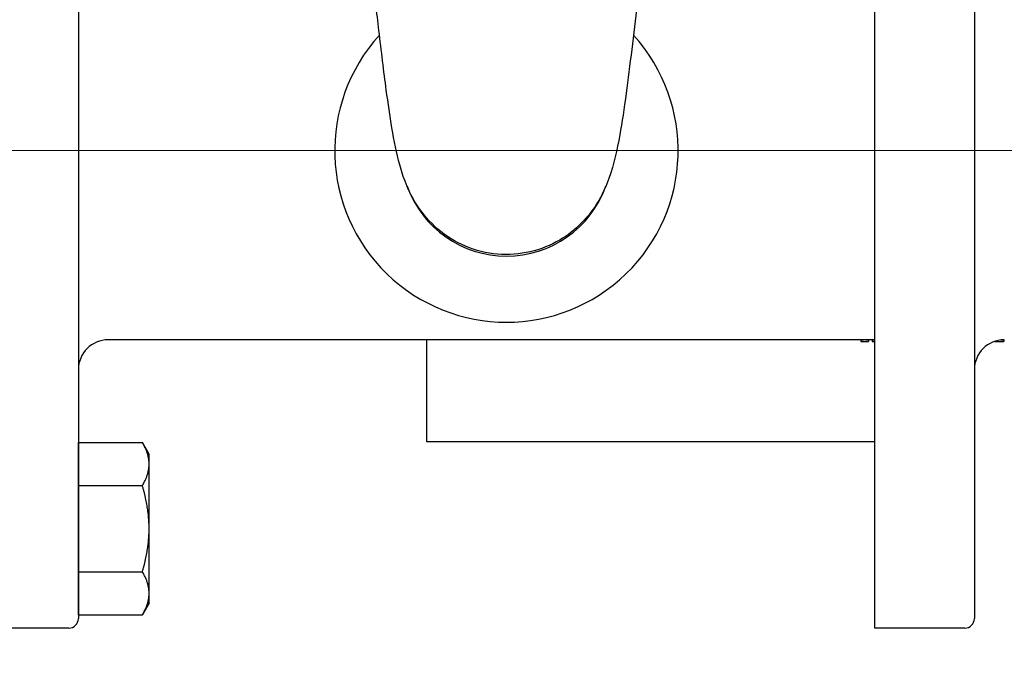
# Model space of a CAD drawing. Units: inches. Extents: x 4 to 158, y -3 to 112.
# Drawn here: x 32 to 38, y 38 to 42 of the extents above; entities that cross this region are included whole.
import ezdxf

# ---------------------------------------------------------------- set-up
doc = ezdxf.new("R2010")
doc.units = ezdxf.units.IN
doc.header["$LTSCALE"] = 10
doc.header["$MEASUREMENT"] = 0
doc.linetypes.add('CHAIN', pattern=[0.7087, 0.4724, -0.0591, 0.1181, -0.0591])
for name, color, linetype, lineweight in [('Centerline(ANSI)', 96, 'CHAIN', 18), ('Dimensions(ANSI)', 7, 'Continuous', 18), ('Visible Edges(ANSI)', 7, 'Continuous', 25)]:
    doc.layers.add(name, color=color, linetype=linetype, lineweight=lineweight)
doc.styles.add('MESTEK', font='arial.ttf')
doc.dimstyles.new('MESTEK FRACTIONS', dxfattribs={"dimscale": 10, "dimtxt": 0.08, "dimasz": 0.098425, "dimexe": 0.063, "dimexo": 0.0625, "dimgap": 0.031496, "dimtad": 0, "dimtih": 1, "dimtoh": 1, "dimdec": 5, "dimrnd": 1e-08, "dimzin": 1, "dimdsep": 46, "dimlunit": 5, "dimtxsty": 'MESTEK', "dimcen": 0.09, "dimdle": 0.393701, "dimclrd": 7, "dimclre": 7, "dimclrt": 7, "dimadec": 0, "dimazin": 0, "dimtfac": 1, "dimtofl": 0, "dimtmove": 0, "dimatfit": 3, "dimfxl": 0, "dimfrac": 2, "dimtolj": 1, "dimtzin": 0, "dimlwd": 15, "dimlwe": 15, "dimarcsym": 0})

# ---------------------------------------------------------------- blocks, each defined once
blk = doc.blocks.new('*D14')
at = {"layer": 'Defpoints', "color": 0, "linetype": 'Continuous'}
for p in [(28.5898, 53.9323), (14.4387, 15.5295), (42.1122, 15.5295)]:
    blk.add_point(p, dxfattribs=at)
at = {"layer": 'Dimensions(ANSI)', "color": 7, "linetype": 'Continuous', "lineweight": 15}
for p, q in [((27.9648, 53.9323), (13.8087, 53.9323)), ((14.4387, 52.948), (14.4387, 36.6841)), ((14.4387, 16.5138), (14.4387, 33.6819)), ((41.4872, 15.5295), (13.8087, 15.5295))]:
    blk.add_line(p, q, dxfattribs=at)
at = {"layer": 'Dimensions(ANSI)', "color": 7, "linetype": 'Continuous'}
for points in [[(14.2747, 52.948), (14.6028, 52.948), (14.4387, 53.9323)], [(14.2747, 16.5138), (14.6028, 16.5138), (14.4387, 15.5295)]]:
    blk.add_solid(points, dxfattribs=at)
at = {"layer": 'Dimensions(ANSI)', "color": 7, "linetype": 'Continuous', "lineweight": 18, "insert": (11.5566, 36.3692), "char_height": 0.8, "attachment_point": 1, "style": 'MESTEK'}
blk.add_mtext('\\A1; 38 13/32 in\\P[975 mm]', dxfattribs=at)
blk = doc.blocks.new('*D18')
at = {"layer": 'Defpoints', "color": 0, "linetype": 'Continuous'}
for p in [(31.8606, 41.6198), (23.2597, 15.5295), (42.1122, 15.5295)]:
    blk.add_point(p, dxfattribs=at)
at = {"layer": 'Dimensions(ANSI)', "color": 7, "linetype": 'Continuous', "lineweight": 15}
for p, q in [((31.2356, 41.6198), (22.6297, 41.6198)), ((23.2597, 40.6355), (23.2597, 30.0758)), ((23.2597, 16.5138), (23.2597, 27.0735)), ((41.4872, 15.5295), (22.6297, 15.5295))]:
    blk.add_line(p, q, dxfattribs=at)
at = {"layer": 'Dimensions(ANSI)', "color": 7, "linetype": 'Continuous'}
for points in [[(23.0956, 40.6355), (23.4237, 40.6355), (23.2597, 41.6198)], [(23.0956, 16.5138), (23.4237, 16.5138), (23.2597, 15.5295)]]:
    blk.add_solid(points, dxfattribs=at)
at = {"layer": 'Dimensions(ANSI)', "color": 7, "linetype": 'Continuous', "lineweight": 18, "insert": (20.6883, 29.7608), "char_height": 0.8, "attachment_point": 1, "style": 'MESTEK'}
blk.add_mtext('\\A1; 26 3/32 in\\P[663 mm]', dxfattribs=at)
blk = doc.blocks.new('*D23')
at = {"layer": 'Defpoints', "color": 0, "linetype": 'Continuous'}
for p in [(10.2035, 58.5464), (41.525, 58.5464), (42.1122, 15.5295)]:
    blk.add_point(p, dxfattribs=at)
at = {"layer": 'Dimensions(ANSI)', "color": 7, "linetype": 'Continuous', "lineweight": 15}
for p, q in [((40.9, 58.5464), (9.5735, 58.5464)), ((10.2035, 57.5621), (10.2035, 40.118)), ((10.2035, 16.5138), (10.2035, 37.1158)), ((41.4872, 15.5295), (9.5735, 15.5295))]:
    blk.add_line(p, q, dxfattribs=at)
at = {"layer": 'Dimensions(ANSI)', "color": 7, "linetype": 'Continuous'}
for points in [[(10.0394, 57.5621), (10.3675, 57.5621), (10.2035, 58.5464)], [(10.0394, 16.5138), (10.3675, 16.5138), (10.2035, 15.5295)]]:
    blk.add_solid(points, dxfattribs=at)
at = {"layer": 'Dimensions(ANSI)', "color": 7, "linetype": 'Continuous', "lineweight": 18, "insert": (7.6321, 39.8031), "char_height": 0.8, "attachment_point": 1, "style": 'MESTEK'}
blk.add_mtext('\\A1; 43 1/32 in\\P[1093 mm]', dxfattribs=at)
blk = doc.blocks.new('*D24')
at = {"layer": 'Defpoints', "color": 0, "linetype": 'Continuous'}
for p in [(6.0932, 58.7173), (35.6575, 58.7173), (42.1122, 15.5295)]:
    blk.add_point(p, dxfattribs=at)
at = {"layer": 'Dimensions(ANSI)', "color": 7, "linetype": 'Continuous', "lineweight": 15}
for p, q in [((35.0325, 58.7173), (5.4632, 58.7173)), ((6.0932, 57.7331), (6.0932, 44.5405)), ((6.0932, 16.5138), (6.0932, 41.5382)), ((41.4872, 15.5295), (5.4632, 15.5295))]:
    blk.add_line(p, q, dxfattribs=at)
at = {"layer": 'Dimensions(ANSI)', "color": 7, "linetype": 'Continuous'}
for points in [[(5.9292, 57.7331), (6.2573, 57.7331), (6.0932, 58.7173)], [(5.9292, 16.5138), (6.2573, 16.5138), (6.0932, 15.5295)]]:
    blk.add_solid(points, dxfattribs=at)
at = {"layer": 'Dimensions(ANSI)', "color": 7, "linetype": 'Continuous', "lineweight": 18, "insert": (3.5219, 44.2255), "char_height": 0.8, "attachment_point": 1, "style": 'MESTEK'}
blk.add_mtext('\\A1; 43 3/16 in\\P[1097 mm]', dxfattribs=at)
blk = doc.blocks.new('*D26')
at = {"layer": 'Defpoints', "color": 0, "linetype": 'Continuous'}
for p in [(27.3898, 48.9323), (19.4327, 15.5295), (42.1122, 15.5295)]:
    blk.add_point(p, dxfattribs=at)
at = {"layer": 'Dimensions(ANSI)', "color": 7, "linetype": 'Continuous', "lineweight": 15}
for p, q in [((26.7648, 48.9323), (18.8027, 48.9323)), ((19.4327, 47.948), (19.4327, 33.4251)), ((19.4327, 16.5138), (19.4327, 30.4228)), ((41.4872, 15.5295), (18.8027, 15.5295))]:
    blk.add_line(p, q, dxfattribs=at)
at = {"layer": 'Dimensions(ANSI)', "color": 7, "linetype": 'Continuous'}
for points in [[(19.2687, 47.948), (19.5968, 47.948), (19.4327, 48.9323)], [(19.2687, 16.5138), (19.5968, 16.5138), (19.4327, 15.5295)]]:
    blk.add_solid(points, dxfattribs=at)
at = {"layer": 'Dimensions(ANSI)', "color": 7, "linetype": 'Continuous', "lineweight": 18, "insert": (16.5506, 33.1101), "char_height": 0.8, "attachment_point": 1, "style": 'MESTEK'}
blk.add_mtext('\\A1; 33 13/32 in\\P[848 mm]', dxfattribs=at)
blk = doc.blocks.new('*D42')
at = {"color": 7, "lineweight": 15}
for p, q in [((37.4856, 37.9948), (37.4856, 35.5765)), ((41.4853, 35.3037), (41.4853, 36.8365)), ((37.4856, 36.2065), (29.7276, 36.2065)), ((40.5011, 36.2065), (38.4699, 36.2065))]:
    blk.add_line(p, q, dxfattribs=at)
at = {"color": 7}
for points in [[(38.4699, 36.3706), (38.4699, 36.0425), (37.4856, 36.2065)], [(40.5011, 36.3706), (40.5011, 36.0425), (41.4853, 36.2065)]]:
    blk.add_solid(points, dxfattribs=at)
at = {"layer": 'Defpoints', "color": 0}
for p in [(37.4856, 38.6198), (41.4853, 36.2065), (41.4853, 34.6787)]:
    blk.add_point(p, dxfattribs=at)
at = {"color": 7, "insert": (27.1578, 36.2065), "char_height": 0.8, "attachment_point": 5, "style": 'MESTEK'}
blk.add_mtext('\\A1;4 1/16 in\\P[103 mm]', dxfattribs=at)
blk = doc.blocks.new('*D43')
at = {"color": 7, "lineweight": 15}
for p, q in [((31.8606, 37.9948), (31.8606, 32.4862)), ((41.4853, 35.7961), (41.4853, 32.4862)), ((31.8606, 33.1162), (29.7241, 33.1162)), ((40.5011, 33.1162), (32.8449, 33.1162))]:
    blk.add_line(p, q, dxfattribs=at)
at = {"color": 7}
for points in [[(32.8449, 33.2803), (32.8449, 32.9522), (31.8606, 33.1162)], [(40.5011, 33.2803), (40.5011, 32.9522), (41.4853, 33.1162)]]:
    blk.add_solid(points, dxfattribs=at)
at = {"layer": 'Defpoints', "color": 0}
for p in [(31.8606, 38.6198), (41.4853, 36.4211), (41.4853, 33.1162)]:
    blk.add_point(p, dxfattribs=at)
at = {"color": 7, "insert": (27.0163, 33.1162), "char_height": 0.8, "attachment_point": 5, "style": 'MESTEK'}
blk.add_mtext('\\A1;9 11/16 in\\P[246 mm]', dxfattribs=at)

msp = doc.modelspace()

# ---------------------------------------------------------------- linework, layer by layer
at = {"layer": 'Centerline(ANSI)', "color": 7, "linetype": 'Continuous'}
msp.add_line((42.7976118, 41.6197866), (31.5583552, 41.6197866), dxfattribs=at)
at = {"layer": 'Visible Edges(ANSI)', "color": 7}
for p, q in [((37.4856118, 38.6197866), (37.4856118, 44.6197866)), ((32.4856118, 44.5597866), (32.4856118, 38.6797866)), ((38.1106118, 44.5597866), (38.1106118, 38.6797866)), ((37.3986549, 40.4317866), (32.6736118, 40.4317866)), ((34.6706118, 40.4317866), (34.6706118, 39.7922866)), ((37.3986549, 40.433345), (37.4451379, 40.433345)), ((37.3986549, 40.433345), (37.3986549, 40.4208614)), ((37.4451379, 40.433345), (37.4451379, 40.4208614)), ((37.4680876, 40.4317866), (37.4451379, 40.4317866)), ((37.4680876, 40.433345), (37.4856118, 40.433345)), ((37.4680876, 40.433345), (37.4680876, 40.4208614)), ((38.2957376, 40.4317646), (38.2957376, 40.4208614)), ((37.3986549, 40.4202912), (37.3986549, 40.4202216)), ((37.4298704, 40.4192866), (37.4139223, 40.4192866)), ((37.4451379, 40.4202912), (37.4451379, 40.4202216)), ((38.2371962, 40.4214721), (38.2371962, 40.4208614)), ((38.2739547, 40.4192866), (38.2584928, 40.4192866)), ((38.2957376, 40.4202912), (38.2957376, 40.4197171)), ((32.4856157, 39.7863412), (32.8877263, 39.7863412)), ((32.4856157, 39.6509525), (32.4856157, 39.7863412)), ((32.9296157, 39.7137866), (32.8877263, 39.7863412)), ((34.6706118, 39.7922866), (37.4856118, 39.7922866)), ((32.4856157, 39.7137866), (32.4856118, 39.7137866)), ((32.9296157, 39.6509525), (32.9296157, 39.7137866)), ((32.4856157, 39.5155639), (32.4856157, 39.6509525)), ((32.9296157, 39.2447866), (32.9296157, 39.6509525)), ((32.4856157, 39.5155639), (32.8877263, 39.5155639)), ((32.4856157, 39.2447866), (32.4856157, 39.5155639)), ((32.4856157, 38.9740093), (32.4856157, 39.2447866)), ((32.9296157, 38.8386207), (32.9296157, 39.2447866)), ((32.4856157, 38.9740093), (32.8877263, 38.9740093)), ((32.4856157, 38.8386207), (32.4856157, 38.9740093)), ((32.4856157, 38.7032321), (32.4856157, 38.8386207)), ((32.9296157, 38.7757866), (32.9296157, 38.8386207)), ((32.4856157, 38.7757866), (32.4856118, 38.7757866)), ((32.9296157, 38.7757866), (32.8877263, 38.7032321)), ((32.4856157, 38.7032321), (32.8877263, 38.7032321)), ((32.4256118, 38.6197866), (31.8606118, 38.6197866)), ((38.0506118, 38.6197866), (37.4856118, 38.6197866))]:
    msp.add_line(p, q, dxfattribs=at)
for centre, radius, start, end in [((35.1731118, 41.6197866), 1.078, 137.68043497, 42.31960271), ((35.1731118, 41.6197866), 0.66285, 199.74962096, 340.24816755), ((32.6736118, 40.2437866), 0.188, 90, 180), ((38.2986118, 40.2437866), 0.188, 90, 180), ((32.4256118, 38.6797866), 0.06, 270, 0), ((38.0506118, 38.6797866), 0.06, 270, 0)]:
    msp.add_arc(centre, radius, start, end, dxfattribs=at)
for points, knots in [([(35.9931118, 42.5397866), (35.9819421, 42.4454671), (35.9706361, 42.3484977), (35.9479255, 42.160009), (35.9362726, 42.0666343), (35.9115933, 41.8852924), (35.8983935, 41.7974499), (35.8666911, 41.6217563), (35.8498765, 41.5391637), (35.8007608, 41.4019431), (35.7803559, 41.3544628), (35.7238353, 41.257328), (35.686646, 41.207313), (35.6030889, 41.1233954), (35.5570624, 41.0874355), (35.450416, 41.0247695), (35.3873406, 40.9994589), (35.2558069, 40.9687845), (35.1856054, 40.9637053), (35.0485169, 40.9753944), (34.9799358, 40.9924121), (34.8533609, 41.0459005), (34.7937569, 41.0830766), (34.6918387, 41.1704657), (34.647945, 41.2218184), (34.5833429, 41.3206327), (34.560018, 41.3684577), (34.5258, 41.4538165), (34.5136247, 41.4927065), (34.4828841, 41.6051798), (34.4684125, 41.6794364), (34.4419719, 41.8361185), (34.4303251, 41.9159027), (34.4033526, 42.1168393), (34.3877773, 42.2461771), (34.3660251, 42.4302367), (34.3595538, 42.4853885), (34.3531118, 42.5397866)], [0, 0, 0, 0, 0.72770195, 0.72770195, 1.477753908, 1.477753908, 2.310617375, 2.310617375, 3.334322317, 3.334322317, 3.806632375, 3.806632375, 4.290393232, 4.290393232, 4.731894533, 4.731894533, 5.238757416, 5.238757416, 5.7618742, 5.7618742, 6.287267014, 6.287267014, 6.811917706, 6.811917706, 7.327041193, 7.327041193, 7.787320627, 7.787320627, 8.226887765, 8.226887765, 9.085072074, 9.085072074, 9.822259976, 9.822259976, 10.819100787, 10.819100787, 11.238797455, 11.238797455, 11.238797455, 11.238797455]), ([(37.3986549, 40.4202912), (37.3986549, 40.4203053), (37.3986549, 40.4203195), (37.3986549, 40.4203338), (37.3986549, 40.4203482), (37.3986549, 40.4203627), (37.3986549, 40.4203774), (37.3986549, 40.4203847), (37.3986549, 40.4203921), (37.3986549, 40.4203995), (37.3986549, 40.4204143), (37.3986549, 40.4204292), (37.3986549, 40.4204443), (37.3986549, 40.4204519), (37.3986549, 40.4204595), (37.3986549, 40.4204671), (37.3986549, 40.4204823), (37.3986549, 40.4204977), (37.3986549, 40.4205133), (37.3986549, 40.4205211), (37.3986549, 40.4205289), (37.3986549, 40.4205367), (37.3986549, 40.4205524), (37.3986549, 40.4205682), (37.3986549, 40.4205842), (37.3986549, 40.4205922), (37.3986549, 40.4206002), (37.3986549, 40.4206083), (37.3986549, 40.4206245), (37.3986549, 40.4206407), (37.3986549, 40.4206572), (37.3986549, 40.4206654), (37.3986549, 40.4206736), (37.3986549, 40.4206819), (37.3986549, 40.4207068), (37.3986549, 40.420732), (37.3986549, 40.4207575), (37.3986549, 40.4207916), (37.3986549, 40.4208262), (37.3986549, 40.4208614)], [0, 0, 0, 0, 0.00259351705, 0.00259351705, 0.00259351705, 0.0051870341, 0.0051870341, 0.0051870341, 0.00648379262, 0.00648379262, 0.00648379262, 0.00907730967, 0.00907730967, 0.00907730967, 0.0103740682, 0.0103740682, 0.0103740682, 0.01296758525, 0.01296758525, 0.01296758525, 0.01426434377, 0.01426434377, 0.01426434377, 0.01685786082, 0.01685786082, 0.01685786082, 0.01815461935, 0.01815461935, 0.01815461935, 0.0207481364, 0.0207481364, 0.0207481364, 0.02204489492, 0.02204489492, 0.02204489492, 0.0259351705, 0.0259351705, 0.0259351705, 0.0311222046, 0.0311222046, 0.0311222046, 0.0311222046]), ([(37.4139223, 40.4202912), (37.4134982, 40.4202912), (37.4130741, 40.4202912), (37.41265, 40.4202912), (37.4122259, 40.4202912), (37.4118018, 40.4202912), (37.4113777, 40.4202912), (37.4111657, 40.4202912), (37.4109536, 40.4202912), (37.4107416, 40.4202912), (37.4103175, 40.4202912), (37.4098934, 40.4202912), (37.4094693, 40.4202912), (37.4092573, 40.4202912), (37.4090452, 40.4202912), (37.4088332, 40.4202912), (37.408197, 40.4202912), (37.4075609, 40.4202912), (37.4069247, 40.4202912), (37.4062886, 40.4202912), (37.4056525, 40.4202912), (37.4050163, 40.4202912), (37.4045922, 40.4202912), (37.4041681, 40.4202912), (37.403744, 40.4202912), (37.403532, 40.4202912), (37.4033199, 40.4202912), (37.4031079, 40.4202912), (37.4016235, 40.4202912), (37.4001392, 40.4202912), (37.3986549, 40.4202912)], [0, 0, 0, 0, 0.00323160458, 0.00323160458, 0.00323160458, 0.00646320916, 0.00646320916, 0.00646320916, 0.00807901145, 0.00807901145, 0.00807901145, 0.01131061602, 0.01131061602, 0.01131061602, 0.01292641831, 0.01292641831, 0.01292641831, 0.01777382518, 0.01777382518, 0.01777382518, 0.02262123205, 0.02262123205, 0.02262123205, 0.02585283662, 0.02585283662, 0.02585283662, 0.02746863891, 0.02746863891, 0.02746863891, 0.03877925494, 0.03877925494, 0.03877925494, 0.03877925494]), ([(37.3986549, 40.4202216), (37.399079, 40.4202216), (37.3995031, 40.4202216), (37.3999272, 40.4202216), (37.4003513, 40.4202216), (37.4007754, 40.4202216), (37.4011995, 40.4202216), (37.4018356, 40.4202216), (37.4024717, 40.4202216), (37.4031079, 40.4202216), (37.4033199, 40.4202216), (37.403532, 40.4202216), (37.403744, 40.4202216), (37.4043802, 40.4202216), (37.4050163, 40.4202216), (37.4056525, 40.4202216), (37.4067127, 40.4202216), (37.4077729, 40.4202216), (37.4088332, 40.4202216), (37.4090452, 40.4202216), (37.4092573, 40.4202216), (37.4094693, 40.4202216), (37.4109536, 40.4202216), (37.412438, 40.4202216), (37.4139223, 40.4202216)], [0, 0, 0, 0, 0.00323160458, 0.00323160458, 0.00323160458, 0.00646320916, 0.00646320916, 0.00646320916, 0.01131061602, 0.01131061602, 0.01131061602, 0.01292641831, 0.01292641831, 0.01292641831, 0.01777382518, 0.01777382518, 0.01777382518, 0.02585283662, 0.02585283662, 0.02585283662, 0.02746863891, 0.02746863891, 0.02746863891, 0.03877925494, 0.03877925494, 0.03877925494, 0.03877925494]), ([(37.4139223, 40.4192866), (37.4139223, 40.4192866), (37.4139223, 40.4192976), (37.4139223, 40.4193197), (37.4139223, 40.4193495), (37.4139223, 40.4193995), (37.4139223, 40.4194698), (37.4139223, 40.4196336), (37.4139223, 40.4199075), (37.4139223, 40.4202912)], [0.1191010511, 0.1191010511, 0.1191010511, 0.1191010511, 0.1414907635, 0.1414907635, 0.1414907635, 0.1718102128, 0.1718102128, 0.1718102128, 0.2425555946, 0.2425555946, 0.2425555946, 0.2425555946]), ([(37.4298704, 40.4202912), (37.4298704, 40.4200171), (37.4298704, 40.4197991), (37.4298704, 40.4196371), (37.4298704, 40.4194752), (37.4298704, 40.4193694), (37.4298704, 40.4193197), (37.4298704, 40.4193097), (37.4298704, 40.419302), (37.4298704, 40.4192966), (37.4298704, 40.4192899), (37.4298704, 40.4192866), (37.4298704, 40.4192866)], [0, 0, 0, 0, 0.0505324155, 0.0505324155, 0.0505324155, 0.1010648311, 0.1010648311, 0.1010648311, 0.1111713142, 0.1111713142, 0.1111713142, 0.1234545435, 0.1234545435, 0.1234545435, 0.1234545435]), ([(37.4451379, 40.4202912), (37.4447138, 40.4202912), (37.4442897, 40.4202912), (37.4438656, 40.4202912), (37.4434415, 40.4202912), (37.4430174, 40.4202912), (37.4425933, 40.4202912), (37.4419572, 40.4202912), (37.441321, 40.4202912), (37.4406849, 40.4202912), (37.4404728, 40.4202912), (37.4402608, 40.4202912), (37.4400487, 40.4202912), (37.4387764, 40.4202912), (37.4375042, 40.4202912), (37.4362319, 40.4202912), (37.4355957, 40.4202912), (37.4349596, 40.4202912), (37.4343234, 40.4202912), (37.4328391, 40.4202912), (37.4313548, 40.4202912), (37.4298704, 40.4202912)], [0, 0, 0, 0, 0.00323160458, 0.00323160458, 0.00323160458, 0.00646320916, 0.00646320916, 0.00646320916, 0.01131061602, 0.01131061602, 0.01131061602, 0.01292641831, 0.01292641831, 0.01292641831, 0.02262123205, 0.02262123205, 0.02262123205, 0.02746863891, 0.02746863891, 0.02746863891, 0.03877925494, 0.03877925494, 0.03877925494, 0.03877925494]), ([(37.4298704, 40.4202216), (37.4302945, 40.4202216), (37.4307186, 40.4202216), (37.4311427, 40.4202216), (37.4315668, 40.4202216), (37.4319909, 40.4202216), (37.432415, 40.4202216), (37.4326271, 40.4202216), (37.4328391, 40.4202216), (37.4330512, 40.4202216), (37.4334753, 40.4202216), (37.4338993, 40.4202216), (37.4343234, 40.4202216), (37.4345355, 40.4202216), (37.4347475, 40.4202216), (37.4349596, 40.4202216), (37.4353837, 40.4202216), (37.4358078, 40.4202216), (37.4362319, 40.4202216), (37.4364439, 40.4202216), (37.436656, 40.4202216), (37.436868, 40.4202216), (37.4372921, 40.4202216), (37.4377162, 40.4202216), (37.4381403, 40.4202216), (37.4383523, 40.4202216), (37.4385644, 40.4202216), (37.4387764, 40.4202216), (37.4392005, 40.4202216), (37.4396246, 40.4202216), (37.4400487, 40.4202216), (37.4402608, 40.4202216), (37.4404728, 40.4202216), (37.4406849, 40.4202216), (37.4421692, 40.4202216), (37.4436535, 40.4202216), (37.4451379, 40.4202216)], [0, 0, 0, 0, 0.00323160458, 0.00323160458, 0.00323160458, 0.00646320916, 0.00646320916, 0.00646320916, 0.00807901145, 0.00807901145, 0.00807901145, 0.01131061602, 0.01131061602, 0.01131061602, 0.01292641831, 0.01292641831, 0.01292641831, 0.01615802289, 0.01615802289, 0.01615802289, 0.01777382518, 0.01777382518, 0.01777382518, 0.02100542976, 0.02100542976, 0.02100542976, 0.02262123205, 0.02262123205, 0.02262123205, 0.02585283662, 0.02585283662, 0.02585283662, 0.02746863891, 0.02746863891, 0.02746863891, 0.03877925494, 0.03877925494, 0.03877925494, 0.03877925494]), ([(37.4451379, 40.4208614), (37.4451379, 40.4208438), (37.4451379, 40.4208263), (37.4451379, 40.420809), (37.4451379, 40.4207917), (37.4451379, 40.4207745), (37.4451379, 40.4207575), (37.4451379, 40.420749), (37.4451379, 40.4207405), (37.4451379, 40.4207321), (37.4451379, 40.4207152), (37.4451379, 40.4206985), (37.4451379, 40.4206819), (37.4451379, 40.4206736), (37.4451379, 40.4206654), (37.4451379, 40.4206572), (37.4451379, 40.4206407), (37.4451379, 40.4206245), (37.4451379, 40.4206083), (37.4451379, 40.4206002), (37.4451379, 40.4205922), (37.4451379, 40.4205842), (37.4451379, 40.4205682), (37.4451379, 40.4205524), (37.4451379, 40.4205367), (37.4451379, 40.4205289), (37.4451379, 40.4205211), (37.4451379, 40.4205133), (37.4451379, 40.4204977), (37.4451379, 40.4204823), (37.4451379, 40.4204671), (37.4451379, 40.4204595), (37.4451379, 40.4204519), (37.4451379, 40.4204443), (37.4451379, 40.4204217), (37.4451379, 40.4203994), (37.4451379, 40.4203774), (37.4451379, 40.4203481), (37.4451379, 40.4203193), (37.4451379, 40.4202912)], [0, 0, 0, 0, 0.00259351705, 0.00259351705, 0.00259351705, 0.0051870341, 0.0051870341, 0.0051870341, 0.00648379262, 0.00648379262, 0.00648379262, 0.00907730967, 0.00907730967, 0.00907730967, 0.0103740682, 0.0103740682, 0.0103740682, 0.01296758525, 0.01296758525, 0.01296758525, 0.01426434377, 0.01426434377, 0.01426434377, 0.01685786082, 0.01685786082, 0.01685786082, 0.01815461935, 0.01815461935, 0.01815461935, 0.0207481364, 0.0207481364, 0.0207481364, 0.02204489492, 0.02204489492, 0.02204489492, 0.0259351705, 0.0259351705, 0.0259351705, 0.0311222046, 0.0311222046, 0.0311222046, 0.0311222046]), ([(37.4680876, 40.4198977), (37.4680876, 40.4199183), (37.4680876, 40.4199393), (37.4680876, 40.4199609), (37.4680876, 40.4199825), (37.4680876, 40.4200046), (37.4680876, 40.4200272), (37.4680876, 40.4200385), (37.4680876, 40.42005), (37.4680876, 40.4200616), (37.4680876, 40.4200847), (37.4680876, 40.4201084), (37.4680876, 40.4201325), (37.4680876, 40.4201446), (37.4680876, 40.4201569), (37.4680876, 40.4201692), (37.4680876, 40.4201939), (37.4680876, 40.4202191), (37.4680876, 40.4202448), (37.4680876, 40.4202577), (37.4680876, 40.4202707), (37.4680876, 40.4202838), (37.4680876, 40.4203101), (37.4680876, 40.4203369), (37.4680876, 40.4203641), (37.4680876, 40.4203778), (37.4680876, 40.4203916), (37.4680876, 40.4204055), (37.4680876, 40.4204333), (37.4680876, 40.4204616), (37.4680876, 40.4204904), (37.4680876, 40.4205481), (37.4680876, 40.4206079), (37.4680876, 40.4206697), (37.4680876, 40.4207315), (37.4680876, 40.4207954), (37.4680876, 40.4208614)], [0, 0, 0, 0, 0.0048576986, 0.0048576986, 0.0048576986, 0.0097153972, 0.0097153972, 0.0097153972, 0.0121442465, 0.0121442465, 0.0121442465, 0.0170019451, 0.0170019451, 0.0170019451, 0.01943079441, 0.01943079441, 0.01943079441, 0.02428849301, 0.02428849301, 0.02428849301, 0.02671734231, 0.02671734231, 0.02671734231, 0.03157504091, 0.03157504091, 0.03157504091, 0.03400389021, 0.03400389021, 0.03400389021, 0.03886158881, 0.03886158881, 0.03886158881, 0.04857698601, 0.04857698601, 0.04857698601, 0.05829238322, 0.05829238322, 0.05829238322, 0.05829238322]), ([(37.4680876, 40.4208614), (37.4686225, 40.4208614), (37.4691573, 40.4208614), (37.4696922, 40.4208614), (37.470227, 40.4208614), (37.4707619, 40.4208614), (37.4712967, 40.4208614), (37.4715641, 40.4208614), (37.4718315, 40.4208614), (37.472099, 40.4208614), (37.4726338, 40.4208614), (37.4731687, 40.4208614), (37.4737035, 40.4208614), (37.4739709, 40.4208614), (37.4742384, 40.4208614), (37.4745058, 40.4208614), (37.4750406, 40.4208614), (37.4755755, 40.4208614), (37.4761103, 40.4208614), (37.4763777, 40.4208614), (37.4766452, 40.4208614), (37.4769126, 40.4208614), (37.4774474, 40.4208614), (37.4779823, 40.4208614), (37.4785171, 40.4208614), (37.4787845, 40.4208614), (37.479052, 40.4208614), (37.4793194, 40.4208614), (37.4798542, 40.4208614), (37.4803891, 40.4208614), (37.4809239, 40.4208614), (37.4811914, 40.4208614), (37.4814588, 40.4208614), (37.4817262, 40.4208614), (37.4830214, 40.4208614), (37.4843166, 40.4208614), (37.4856118, 40.4208614)], [0, 0, 0, 0, 0.00407552679, 0.00407552679, 0.00407552679, 0.00815105359, 0.00815105359, 0.00815105359, 0.01018881698, 0.01018881698, 0.01018881698, 0.01426434377, 0.01426434377, 0.01426434377, 0.01630210717, 0.01630210717, 0.01630210717, 0.02037763396, 0.02037763396, 0.02037763396, 0.02241539736, 0.02241539736, 0.02241539736, 0.02649092415, 0.02649092415, 0.02649092415, 0.02852868755, 0.02852868755, 0.02852868755, 0.03260421434, 0.03260421434, 0.03260421434, 0.03464197774, 0.03464197774, 0.03464197774, 0.04451140674, 0.04451140674, 0.04451140674, 0.04451140674]), ([(37.4856118, 40.4198977), (37.4851189, 40.4198977), (37.4846259, 40.4198977), (37.484133, 40.4198977), (37.4838656, 40.4198977), (37.4835982, 40.4198977), (37.4833307, 40.4198977), (37.4819936, 40.4198977), (37.4806565, 40.4198977), (37.4793194, 40.4198977), (37.4782497, 40.4198977), (37.47718, 40.4198977), (37.4761103, 40.4198977), (37.4734361, 40.4198977), (37.4707619, 40.4198977), (37.4680876, 40.4198977)], [0.00439491477, 0.00439491477, 0.00439491477, 0.00439491477, 0.00815105359, 0.00815105359, 0.00815105359, 0.01018881698, 0.01018881698, 0.01018881698, 0.02037763396, 0.02037763396, 0.02037763396, 0.02852868755, 0.02852868755, 0.02852868755, 0.04890632151, 0.04890632151, 0.04890632151, 0.04890632151]), ([(38.2371962, 40.4202912), (38.2371962, 40.4203053), (38.2371962, 40.4203195), (38.2371962, 40.4203338), (38.2371962, 40.4203482), (38.2371962, 40.4203627), (38.2371962, 40.4203774), (38.2371962, 40.4203847), (38.2371962, 40.4203921), (38.2371962, 40.4203995), (38.2371962, 40.4204143), (38.2371962, 40.4204292), (38.2371962, 40.4204443), (38.2371962, 40.4204519), (38.2371962, 40.4204595), (38.2371962, 40.4204671), (38.2371962, 40.4204823), (38.2371962, 40.4204977), (38.2371962, 40.4205133), (38.2371962, 40.4205211), (38.2371962, 40.4205289), (38.2371962, 40.4205367), (38.2371962, 40.4205524), (38.2371962, 40.4205682), (38.2371962, 40.4205842), (38.2371962, 40.4205922), (38.2371962, 40.4206002), (38.2371962, 40.4206083), (38.2371962, 40.4206245), (38.2371962, 40.4206407), (38.2371962, 40.4206572), (38.2371962, 40.4206654), (38.2371962, 40.4206736), (38.2371962, 40.4206819), (38.2371962, 40.4207068), (38.2371962, 40.420732), (38.2371962, 40.4207575), (38.2371962, 40.4207916), (38.2371962, 40.4208262), (38.2371962, 40.4208614)], [0, 0, 0, 0, 0.00259351705, 0.00259351705, 0.00259351705, 0.0051870341, 0.0051870341, 0.0051870341, 0.00648379262, 0.00648379262, 0.00648379262, 0.00907730967, 0.00907730967, 0.00907730967, 0.0103740682, 0.0103740682, 0.0103740682, 0.01296758525, 0.01296758525, 0.01296758525, 0.01426434377, 0.01426434377, 0.01426434377, 0.01685786082, 0.01685786082, 0.01685786082, 0.01815461935, 0.01815461935, 0.01815461935, 0.0207481364, 0.0207481364, 0.0207481364, 0.02204489492, 0.02204489492, 0.02204489492, 0.0259351705, 0.0259351705, 0.0259351705, 0.0311222046, 0.0311222046, 0.0311222046, 0.0311222046]), ([(38.2584928, 40.4202912), (38.2573097, 40.4202912), (38.2561265, 40.4202912), (38.2549434, 40.4202912), (38.254056, 40.4202912), (38.2531687, 40.4202912), (38.2522813, 40.4202912), (38.2519855, 40.4202912), (38.2516897, 40.4202912), (38.251394, 40.4202912), (38.2508024, 40.4202912), (38.2502108, 40.4202912), (38.2496192, 40.4202912), (38.2493235, 40.4202912), (38.2490277, 40.4202912), (38.2487319, 40.4202912), (38.2472529, 40.4202912), (38.245774, 40.4202912), (38.2442951, 40.4202912), (38.2419288, 40.4202912), (38.2395625, 40.4202912), (38.2371962, 40.4202912)], [0, 0, 0, 0, 0.00901555927, 0.00901555927, 0.00901555927, 0.01577722872, 0.01577722872, 0.01577722872, 0.01803111854, 0.01803111854, 0.01803111854, 0.02253889817, 0.02253889817, 0.02253889817, 0.02479278799, 0.02479278799, 0.02479278799, 0.03606223707, 0.03606223707, 0.03606223707, 0.05409335561, 0.05409335561, 0.05409335561, 0.05409335561]), ([(38.2739547, 40.4202912), (38.2739547, 40.4201989), (38.2739547, 40.4201129), (38.2739547, 40.4200333), (38.2739547, 40.4198343), (38.2739547, 40.419675), (38.2739547, 40.4195556), (38.2739547, 40.4195317), (38.2739547, 40.4195094), (38.2739547, 40.4194887), (38.2739547, 40.4194473), (38.2739547, 40.4194122), (38.2739547, 40.4193835), (38.2739547, 40.4193405), (38.2739547, 40.4193118), (38.2739547, 40.4192974), (38.2739547, 40.4192926), (38.2739547, 40.4192894), (38.2739547, 40.4192878), (38.2739547, 40.419287), (38.2739547, 40.4192866), (38.2739547, 40.4192866)], [0, 0, 0, 0, 0.0170225286, 0.0170225286, 0.0170225286, 0.05957885, 0.05957885, 0.05957885, 0.0680901143, 0.0680901143, 0.0680901143, 0.0851126429, 0.0851126429, 0.0851126429, 0.1106464357, 0.1106464357, 0.1106464357, 0.1191577, 0.1191577, 0.1191577, 0.1234545435, 0.1234545435, 0.1234545435, 0.1234545435]), ([(38.2957376, 40.4202912), (38.2951325, 40.4202912), (38.2945274, 40.4202912), (38.2939223, 40.4202912), (38.2930147, 40.4202912), (38.2921071, 40.4202912), (38.2911995, 40.4202912), (38.2854512, 40.4202912), (38.279703, 40.4202912), (38.2739547, 40.4202912)], [0, 0, 0, 0, 0.00461069698, 0.00461069698, 0.00461069698, 0.01152674244, 0.01152674244, 0.01152674244, 0.05532836373, 0.05532836373, 0.05532836373, 0.05532836373]), ([(38.2739547, 40.4197171), (38.276375, 40.4197171), (38.2787954, 40.4197171), (38.2812157, 40.4197171), (38.2860563, 40.4197171), (38.2908969, 40.4197171), (38.2957376, 40.4197171)], [0, 0, 0, 0, 0.01844278791, 0.01844278791, 0.01844278791, 0.05532836373, 0.05532836373, 0.05532836373, 0.05532836373]), ([(38.2957376, 40.4208614), (38.2957376, 40.4208438), (38.2957376, 40.4208263), (38.2957376, 40.420809), (38.2957376, 40.4207917), (38.2957376, 40.4207745), (38.2957376, 40.4207575), (38.2957376, 40.420749), (38.2957376, 40.4207405), (38.2957376, 40.4207321), (38.2957376, 40.4207152), (38.2957376, 40.4206985), (38.2957376, 40.4206819), (38.2957376, 40.4206736), (38.2957376, 40.4206654), (38.2957376, 40.4206572), (38.2957376, 40.4206407), (38.2957376, 40.4206245), (38.2957376, 40.4206083), (38.2957376, 40.4206002), (38.2957376, 40.4205922), (38.2957376, 40.4205842), (38.2957376, 40.4205682), (38.2957376, 40.4205524), (38.2957376, 40.4205367), (38.2957376, 40.4205289), (38.2957376, 40.4205211), (38.2957376, 40.4205133), (38.2957376, 40.4204977), (38.2957376, 40.4204823), (38.2957376, 40.4204671), (38.2957376, 40.4204595), (38.2957376, 40.4204519), (38.2957376, 40.4204443), (38.2957376, 40.4204217), (38.2957376, 40.4203994), (38.2957376, 40.4203774), (38.2957376, 40.4203481), (38.2957376, 40.4203193), (38.2957376, 40.4202912)], [0, 0, 0, 0, 0.00259351705, 0.00259351705, 0.00259351705, 0.0051870341, 0.0051870341, 0.0051870341, 0.00648379262, 0.00648379262, 0.00648379262, 0.00907730967, 0.00907730967, 0.00907730967, 0.0103740682, 0.0103740682, 0.0103740682, 0.01296758525, 0.01296758525, 0.01296758525, 0.01426434377, 0.01426434377, 0.01426434377, 0.01685786082, 0.01685786082, 0.01685786082, 0.01815461935, 0.01815461935, 0.01815461935, 0.0207481364, 0.0207481364, 0.0207481364, 0.02204489492, 0.02204489492, 0.02204489492, 0.0259351705, 0.0259351705, 0.0259351705, 0.0311222046, 0.0311222046, 0.0311222046, 0.0311222046])]:
    msp.add_open_spline(points, degree=3, knots=knots, dxfattribs=at)
for points in [[(37.3986549, 40.4208614), (37.4141492, 40.4208614), (37.4296435, 40.4208614), (37.4451379, 40.4208614)], [(38.2371962, 40.4208614), (38.25671, 40.4208614), (38.2762238, 40.4208614), (38.2957376, 40.4208614)], [(38.2584928, 40.4192868), (38.2584928, 40.4192868), (38.2584928, 40.4196216), (38.2584928, 40.4202912)]]:
    msp.add_open_spline(points, degree=3, dxfattribs=at)
for points in [[(32.9296157, 39.6509525), (32.9296157, 39.7137866), (32.8877263, 39.7863412)], [(32.8877263, 39.5155639), (32.9296157, 39.5881184), (32.9296157, 39.6509525)], [(32.9296157, 39.2447866), (32.9296157, 39.3704548), (32.8877263, 39.5155639)], [(32.8877263, 38.9740093), (32.9296157, 39.1191184), (32.9296157, 39.2447866)], [(32.9296157, 38.8386207), (32.9296157, 38.9014548), (32.8877263, 38.9740093)], [(32.8877263, 38.7032321), (32.9296157, 38.7757866), (32.9296157, 38.8386207)]]:
    msp.add_rational_spline(points, [1, 1.0379548493, 1], degree=2, dxfattribs=at)

# ---------------------------------------------------------------- dimensions: what is measured, and where the dimension line sits
at = {"color": 7}
for base, p1, p2, text, picture, middle in [((41.4853118, 36.2065465), (37.4856118, 38.6197866), (41.4853118, 34.67868), '4 1/16 in\\P[103 mm]', '*D42', (27.1577661, 36.2065465)), ((41.4853118, 33.1162424), (31.8606118, 38.6197866), (41.4853118, 36.4211214), '9 11/16 in\\P[246 mm]', '*D43', (27.0162593, 33.1162424))]:
    dim = msp.add_linear_dim(base=base, p1=p1, p2=p2, text=text, dimstyle='MESTEK FRACTIONS', override={"dimpost": ' in\\X'}, dxfattribs=at)
    dim.commit()
    dim.dimension.update_dxf_attribs({"geometry": picture, "text_midpoint": middle, "dimtype": 160})
at = {"layer": 'Dimensions(ANSI)', "color": 7, "linetype": 'Continuous', "lineweight": 18}
for base, p1, p2, text, picture, middle in [((6.0932188, 58.7173405), (42.1121868, 15.5295366), (35.6575079, 58.7173405), ' <> in\\X[1097 mm]', '*D24', (6.0932188, 43.039328)), ((10.2034776, 58.5463866), (42.1121868, 15.5295366), (41.5249985, 58.5463866), ' <> in\\X[1093 mm]', '*D23', (10.2034776, 38.6168973)), ((14.4387365, 15.5295366), (28.5898118, 53.9322866), (42.1121868, 15.5295366), ' <> in\\X[975 mm]', '*D14', (14.4387365, 35.1830099)), ((19.4327218, 15.5295366), (27.3898118, 48.9322866), (42.1121868, 15.5295366), ' <> in\\X[848 mm]', '*D26', (19.4327218, 31.9239686)), ((23.2596906, 15.5295366), (31.8606118, 41.6197866), (42.1121868, 15.5295366), ' <> in\\X[663 mm]', '*D18', (23.2596906, 28.5746616))]:
    dim = msp.add_linear_dim(base=base, p1=p1, p2=p2, angle=90, text=text, dimstyle='MESTEK FRACTIONS', override={"dimdec": 5, "dimpost": '', "dimtp": 0, "dimtm": 0, "dimtdec": 2, "dimatfit": 1, "dimtvp": -0.25}, dxfattribs=at)
    dim.commit()
    dim.dimension.update_dxf_attribs({"geometry": picture, "text_midpoint": middle, "dimtype": 160})

doc.saveas('drawing.dxf')
